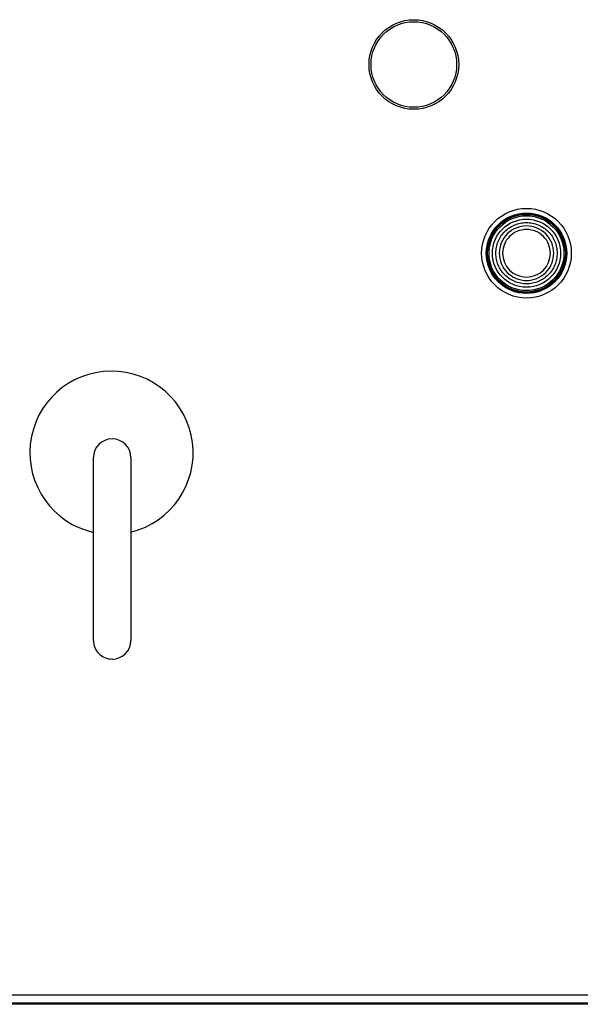
# Model space of a CAD drawing. Extents: x 0.4 to 10.6, y 0.4 to 8.1.
# Drawn here: x 8 to 8.3, y 3.8 to 4.2 of the extents above; entities that cross this region are included whole.
import ezdxf

# ---------------------------------------------------------------- set-up
doc = ezdxf.new("R2010")
doc.units = 0
doc.linetypes.add('SLD-SOLID', pattern=[0])
doc.layers.get('0').update_dxf_attribs({"linetype": 'CONTINUOUS'})

msp = doc.modelspace()

# ---------------------------------------------------------------- linework, layer by layer
at = {"color": 7, "linetype": 'SLD-SOLID'}
for p, q in [((8.056170118837956, 4.052156951314571), (8.05602978644688, 4.052156951314571)), ((8.048287004294648, 3.968036216406435), (8.048287004294648, 4.044414169162341)), ((8.063912900990188, 4.044414169162341), (8.063912900990188, 3.968036216406435)), ((8.05602978644688, 3.960293434254204), (8.056170118837956, 3.960293434254204)), ((7.844244099818272, 3.820180921920871), (8.611435700870764, 3.820180921920871)), ((7.844244099818927, 3.816900057590162), (8.61143570086814, 3.816900057590162)), ((8.61970341740423, 3.81624388961116), (7.836763784858954, 3.816243889611159))]:
    msp.add_line(p, q, dxfattribs=at)
for centre, radius in [((8.181908138759628, 4.208369873863417), 0.0187004553176866), ((8.181908138759628, 4.208369873863417), 0.01784925382595226), ((8.22888976911098, 4.129629716383024), 0.0187007874015741), ((8.22888976911098, 4.129629716383024), 0.01680303307752062), ((8.22888976911098, 4.129629716383024), 0.0164698162729664), ((8.22888976911098, 4.129629716383024), 0.01620734908136434), ((8.22888976911098, 4.129629716383024), 0.01561410395513185), ((8.22888976911098, 4.129629716383024), 0.01421884143393903)]:
    msp.add_circle(centre, radius, dxfattribs=at)
for centre, radius, start, end in [((8.055813910421946, 4.046379609531107), 0.0340596675077906, 283.7560409482113, 257.2327090533024), ((8.05602978644688, 4.044414169162341), 0.007742782152231342, 90, 180), ((8.056170118837956, 4.044414169162341), 0.007742782152231342, 0, 90), ((8.05602978644688, 3.968036216406435), 0.007742782152231342, 179.9999999999869, 270.0000000000008), ((8.056170118837956, 3.968036216406435), 0.007742782152231342, 270.0000000000008, 0)]:
    msp.add_arc(centre, radius, start, end, dxfattribs=at)
for points in [[(8.216091638521025, 4.129629716383023), (8.216139269473784, 4.13046734512281), (8.216234531379301, 4.132142602602384), (8.216995542031817, 4.134558920013576), (8.218178329720514, 4.136785810893576), (8.219782213673048, 4.13873769707472), (8.221733560693169, 4.140339568665695), (8.223960595855695, 4.141529866639602), (8.226376875297804, 4.142262848512831), (8.22888976911098, 4.142510346203052), (8.231402662924157, 4.142262848512831), (8.233818942366264, 4.141529866639602), (8.236045977528791, 4.140339568665695), (8.237997324548914, 4.13873769707472), (8.239601208501448, 4.136785810893576), (8.240783996190142, 4.134558920013576), (8.24154500684266, 4.132142602602384), (8.241640268748178, 4.13046734512281), (8.241687899700935, 4.129629716383024)], [(8.240258593119313, 4.129629716383024), (8.240087701813726, 4.131117691706592), (8.239745919202552, 4.134093642353728), (8.237116887596498, 4.137877976060985), (8.233358980379798, 4.140406587002929), (8.22888976911098, 4.14129451708557), (8.224420557842166, 4.140406587002929), (8.220662650625464, 4.137877976060985), (8.21803361901941, 4.134093642353728), (8.217691836408234, 4.131117691706592), (8.217520945102647, 4.129629716383024)], [(8.228889769110888, 4.139577592617173), (8.227586228817016, 4.139428060391467), (8.224979148229282, 4.139128995940059), (8.221690928105254, 4.136828557388661), (8.219390489553902, 4.133540337264613), (8.21909142510252, 4.130933256676887), (8.218941892876831, 4.129629716383024)], [(8.23883764534513, 4.129629716383024), (8.238688113119434, 4.130933256676908), (8.238389048668044, 4.133540337264675), (8.236088610116623, 4.136828557388756), (8.232800389992521, 4.139128995940129), (8.230193309404761, 4.139428060391491), (8.228889769110888, 4.139577592617173)], [(8.241687899700935, 4.129629716383024), (8.241640268748178, 4.128792087643236), (8.241545006842662, 4.127116830163663), (8.240783996190142, 4.124700512752471), (8.239601208501448, 4.12247362187247), (8.237997324548914, 4.120521735691328), (8.236045977528791, 4.118919864100351), (8.233818942366264, 4.117729566126445), (8.231402662924157, 4.116996584253216), (8.22888976911098, 4.116749086562995), (8.226376875297804, 4.116996584253216), (8.223960595855695, 4.117729566126445), (8.221733560693169, 4.118919864100351), (8.219782213673048, 4.120521735691328), (8.218178329720514, 4.12247362187247), (8.216995542031817, 4.124700512752471), (8.216234531379301, 4.127116830163663), (8.216139269473784, 4.128792087643236), (8.216091638521025, 4.129629716383023)], [(8.217520945102647, 4.129629716383024), (8.217691836408234, 4.128141741059455), (8.21803361901941, 4.125165790412319), (8.220662650625464, 4.121381456705063), (8.224420557842164, 4.118852845763118), (8.22888976911098, 4.117964915680477), (8.233358980379798, 4.118852845763118), (8.237116887596496, 4.121381456705063), (8.239745919202552, 4.125165790412319), (8.240087701813726, 4.128141741059455), (8.240258593119313, 4.129629716383024)], [(8.218941892876831, 4.129629716383024), (8.21909142510252, 4.128326176089161), (8.219390489553902, 4.125719095501434), (8.221690928105254, 4.122430875377387), (8.224979148229274, 4.120130436825995), (8.227586228816994, 4.119831372374581), (8.228889769110856, 4.119681840148874)], [(8.228889769110856, 4.119681840148874), (8.230193309404742, 4.119831372374553), (8.232800389992512, 4.120130436825911), (8.236088610116623, 4.122430875377291), (8.238389048668044, 4.125719095501372), (8.238688113119434, 4.128326176089139), (8.23883764534513, 4.129629716383024)]]:
    msp.add_open_spline(points, degree=3, dxfattribs=at)

doc.saveas('drawing.dxf')
